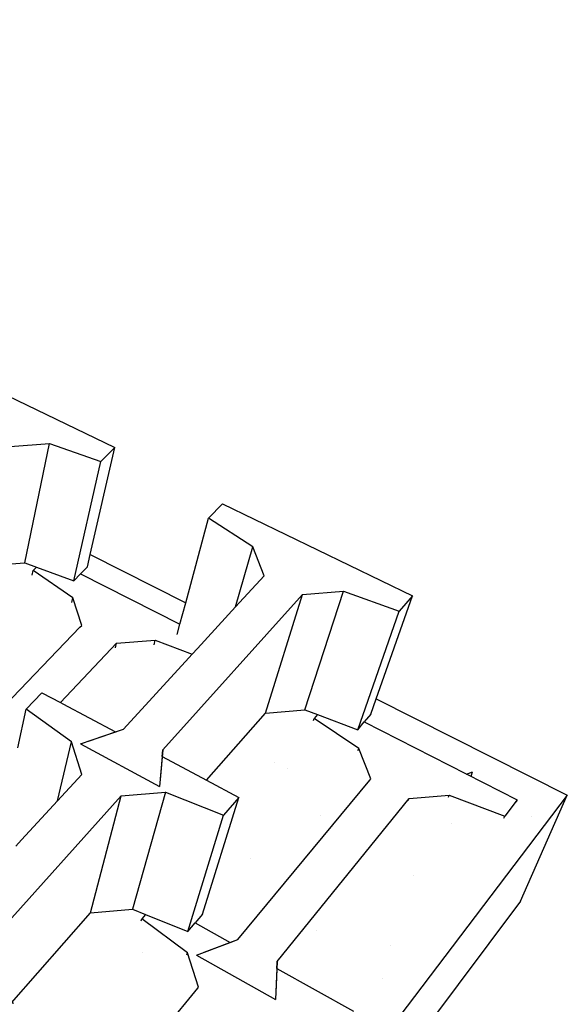
# Model space of a CAD drawing. Units: millimetres. Extents: x -1278 to 5316, y -955 to 3267.
# Drawn here: x 3297 to 3362, y 1806 to 1922 of the extents above; entities that cross this region are included whole.
import ezdxf

# ---------------------------------------------------------------- set-up
doc = ezdxf.new("R2010")
doc.units = ezdxf.units.MM
doc.layers.add('HATCH', color=8, linetype='Continuous')
pattern_1 = [(50, (954.858, 292.936), (29.14955, -2.55025), [3.048, -33.528]), (355, (954.858, 292.936), (-5.63895, 30.5691), [2.4384, -26.8225]), (100.4514, (957.287, 292.724), (23.5106, 28.01884), [2.5904, -28.49444]), (46.1842, (954.858, 301.064), (43.37265, -6.72677), [4.572, -50.292]), (96.6356, (958.472, 300.504), (37.98466, 39.5882), [3.8856, -42.7417]), (351.1842, (954.86, 301.064), (37.98466, 39.5882), [3.6576, -40.23356]), (21, (958.922, 299.032), (24.2583, -16.36243), [3.048, -33.528]), (326, (958.922, 299.032), (9.88832, 29.47007), [2.4384, -26.8224]), (71.4514, (960.944, 297.67), (34.14663, 13.10764), [2.5904, -28.4944]), (37.5, (954.858, 292.936), (0.494177, 13.528806), [0, -26.49728, 0, -27.2288, 0, -26.924]), (7.5, (954.858, 292.936), (10.691146, 16.02889), [0, -15.52448, 0, -25.88768, 0, -10.2616]), (327.5, (945.795, 292.936), (21.694495, -0.9166), [0, -10.16, 0, -31.6992, 0, -42.0624]), (317.5, (941.731, 292.936), (23.70067, 4.06824), [0, -13.208, 0, -21.05152, 0, -29.8704])]

msp = doc.modelspace()

# ---------------------------------------------------------------- hatches: boundary and pattern name
at = {"layer": 'HATCH'}
h = msp.add_hatch(dxfattribs=at)
h.set_pattern_fill('AR-CONC', color=256, scale=0.16)
h.set_pattern_definition(pattern_1)
h.paths.add_polyline_path([(3204.56071, 1891.02791), (3206.59147, 1892.47725), (3213.05629, 1889.03977), (3213.93283, 1889.28061), (3226.55209, 1898.53233), (3180.22287, 1921.90464), (3126.26394, 1888.96377), (3127.55111, 1888.16308), (3123.73045, 1885.07957), (3123.31752, 1882.40734), (3123.54189, 1882.26407), (3128.13289, 1879.33251), (3129.18802, 1879.99852), (3131.21598, 1878.70885), (3131.68481, 1877.06445), (3141.46911, 1870.81674), (3142.33028, 1870.6802), (3148.76554, 1874.96654), (3150.73159, 1873.74355), (3146.97076, 1870.3736), (3146.74044, 1867.45076), (3146.90787, 1867.34385), (3153.5732, 1863.08774), (3157.27113, 1865.66369), (3160.64214, 1864.39537), (3161.46156, 1860.47094), (3161.49291, 1860.34975), (3161.53764, 1860.22188), (3161.59497, 1860.08949), (3161.66392, 1859.95486), (3161.74331, 1859.82025), (3161.83178, 1859.68797), (3161.92784, 1859.56024), (3162.0883, 1859.41385), (3162.14891, 1859.38751), (3162.58134, 1859.2227), (3164.28738, 1858.57252), (3163.21217, 1868.26705), (3166.70331, 1869.94094), (3171.4935, 1867.01438), (3174.95096, 1868.69797), (3175.36619, 1868.90016), (3175.45174, 1868.9755), (3175.53143, 1869.1049), (3175.60053, 1869.24022), (3175.65788, 1869.37919), (3175.70248, 1869.51943), (3175.73358, 1869.65858), (3175.75064, 1869.79426), (3175.75337, 1869.92418), (3175.7417, 1870.04611), (3175.11114, 1873.97222), (3178.48603, 1875.59037), (3187.79297, 1870.11636), (3205.14149, 1882.8353)])
h.paths.add_polyline_path([(3361.51317, 1830.44679), (3338.98411, 1841.81231), (3338.34044, 1839.98408), (3337.57899, 1839.07996), (3355.61238, 1829.8966), (3354.13118, 1827.9827), (3347.60217, 1830.45515), (3342.85383, 1830.05161), (3327.32603, 1810.83544), (3327.28653, 1810.00897), (3336.32293, 1804.97221), (3334.63905, 1802.79643), (3327.81494, 1805.60692), (3322.73054, 1805.14837), (3305.02529, 1783.23755), (3305.1037, 1783.1894), (3318.43482, 1775.00239), (3317.34, 1772.27748), (3317.35819, 1772.30143)])
h.paths.add_polyline_path([(3043.63873, 1797.50851), (3038.15503, 1797.15632), (3030.86619, 1793.29391), (3028.97314, 1795.17638), (3038.59182, 1801.5831), (3038.52431, 1802.3927), (3021.07113, 1819.06019), (3015.8577, 1818.74409), (3008.75712, 1815.27932), (3007.54281, 1816.48684), (3002.94765, 1813.68159), (3050.70952, 1765.27999), (3050.77075, 1765.32533), (3049.11275, 1768.62221), (3063.13, 1778.89468)])
h = msp.add_hatch(dxfattribs=at)
h.set_pattern_fill('AR-CONC', color=256, scale=0.16)
h.set_pattern_definition(pattern_1)
h.paths.add_polyline_path([(3250.94394, 1846.34989), (3250.37214, 1849.65446), (3246.09694, 1852.96394), (3246.57281, 1853.38381), (3245.26931, 1853.89978), (3240.70605, 1853.5443), (3230.72249, 1844.86673), (3231.65788, 1844.31657), (3231.59283, 1832.10825), (3233.58022, 1833.27568), (3234.0732, 1833.56527), (3234.21421, 1833.72953), (3234.29415, 1833.87684), (3234.36456, 1834.02608), (3234.42423, 1834.17474), (3234.47215, 1834.32028), (3234.5075, 1834.46025), (3234.52967, 1834.59225), (3234.53827, 1834.71404), (3234.59668, 1838.60255), (3238.00852, 1840.58134), (3242.01373, 1838.22562)])
h.paths.add_polyline_path([(3273.17262, 1866.57245), (3272.44037, 1869.5186), (3268.20757, 1872.47215), (3268.63252, 1872.84708), (3267.3702, 1873.3079), (3263.07882, 1872.99041), (3253.44148, 1864.61377), (3252.65097, 1853.40777), (3251.71259, 1852.56715), (3255.12488, 1850.66752), (3255.99572, 1850.94575), (3263.48193, 1857.75634), (3263.64665, 1859.35749), (3265.58198, 1861.11085), (3266.58373, 1860.5782)])
h.paths.add_polyline_path([(3281.97673, 1831.87822), (3277.1842, 1835.52322), (3277.64482, 1835.98541), (3276.2298, 1836.55332), (3271.47498, 1836.16207), (3261.78105, 1826.59918), (3265.67024, 1824.31169), (3263.99383, 1810.5872), (3263.74168, 1810.14874), (3264.13305, 1809.90932), (3267.15117, 1811.88794), (3268.64093, 1813.4359), (3268.64201, 1813.43912), (3268.67713, 1813.57108), (3268.69936, 1813.6914), (3269.22443, 1817.50949), (3272.62757, 1819.71639), (3273.94091, 1818.94292), (3282.88392, 1828.23529)])
h.paths.add_polyline_path([(3304.28863, 1850.47618), (3303.24043, 1853.70596), (3298.52945, 1856.94122), (3298.93856, 1857.35172), (3297.57415, 1857.8562), (3293.11406, 1857.50864), (3285.84419, 1850.33704), (3286.50484, 1849.98576), (3284.01957, 1836.01178), (3283.11314, 1835.08637), (3286.87104, 1832.99434), (3287.759, 1833.30082)])
h.paths.add_polyline_path([(3076.08143, 1846.47686), (3078.49268, 1847.99887), (3072.83231, 1852.3823), (3068.10524, 1852.11815), (3067.75745, 1851.95213), (3068.09683, 1851.68605), (3063.19385, 1847.85307), (3062.17213, 1844.52448), (3062.53374, 1844.23143), (3080.07895, 1830.01271), (3081.01668, 1829.84104), (3083.88431, 1831.75109), (3082.91396, 1832.5275)])
h.paths.add_polyline_path([(3103.78954, 1828.40881), (3095.97942, 1834.45702), (3091.03149, 1834.1655), (3090.67738, 1833.98227), (3091.05196, 1833.68858), (3086.15812, 1829.45548), (3085.30726, 1825.77565), (3085.62964, 1825.5144), (3101.63343, 1812.54484), (3102.98753, 1813.52371), (3098.06648, 1824.42217)])
h.paths.add_polyline_path([(3080.96352, 1822.82894), (3075.84903, 1822.51894), (3069.34779, 1819.12147), (3068.7464, 1819.63474), (3068.5859, 1819.49776), (3067.71585, 1818.75522), (3077.67439, 1810.21719), (3087.74951, 1817.23544)])
h.paths.add_polyline_path([(3057.87358, 1841.86129), (3052.99479, 1841.58124), (3046.62662, 1838.51342), (3046.08378, 1838.97672), (3045.92368, 1838.85307), (3045.05592, 1838.18287), (3052.09235, 1832.15013), (3053.09208, 1831.96565), (3062.2437, 1837.74228), (3064.23665, 1836.09724), (3075.74388, 1827.13133)])
h = msp.add_hatch(dxfattribs=at)
h.set_pattern_fill('AR-CONC', color=256, scale=0.8)
h.set_pattern_definition([(50, (954.86, 292.94), (145.7477, -12.7513), [15.24, -167.64]), (355, (954.86, 292.94), (-28.195, 152.8455), [12.192, -134.1125]), (100.4514, (967, 291.87), (117.553, 140.094), [12.952, -142.472]), (46.184, (954.86, 333.58), (216.863, -33.634), [22.86, -251.46]), (96.6356, (972.93, 330.77), (189.923, 197.941), [19.428, -213.708]), (351.184, (954.86, 333.58), (189.923, 197.941), [18.288, -201.168]), (21, (975.18, 323.42), (121.2915, -81.812), [15.24, -167.64]), (326, (975.18, 323.42), (49.442, 147.35), [12.192, -134.112]), (71.4514, (985.29, 316.6), (170.733, 65.538), [12.952, -142.472]), (37.5, (954.86, 292.936), (2.4709, 67.644), [0, -132.4864, 0, -136.144, 0, -134.62]), (7.5, (954.86, 292.936), (53.4557, 80.1445), [0, -77.6224, 0, -129.4384, 0, -51.308]), (327.5, (909.544, 292.936), (108.4725, -4.583), [0, -50.8, 0, -158.496, 0, -210.312]), (317.5, (889.22, 292.94), (118.5033, 20.3412), [0, -66.04, 0, -105.2576, 0, -149.352])])
h.paths.add_polyline_path([(3259.971, 1843.78644), (3260.38647, 1844.17597), (3259.4379, 1844.55536), (3254.76848, 1844.18082), (3245.87, 1835.9575), (3246.20496, 1835.76049), (3249.40368, 1833.87911)])
h.paths.add_polyline_path([(3259.80124, 1848.83173), (3259.63799, 1848.15505), (3259.70755, 1848.11633), (3262.33948, 1846.65113), (3262.79883, 1851.11627), (3262.85404, 1851.65291)])
h.paths.add_polyline_path([(3270.34689, 1858.57725), (3270.67363, 1858.40352), (3273.40783, 1856.9497), (3274.3224, 1857.24153), (3281.77375, 1864.22751), (3282.20942, 1864.63597), (3281.29273, 1864.97383), (3276.90771, 1864.64029)])
h.paths.add_polyline_path([(3301.78002, 1841.36827), (3302.03321, 1841.23346), (3308.25344, 1837.92156), (3309.18528, 1838.24534), (3316.89975, 1846.65589), (3317.3036, 1847.09617), (3312.9472, 1848.72255), (3308.38609, 1848.35657)])
h.paths.add_polyline_path([(3296.61303, 1835.49335), (3296.73006, 1836.02611), (3291.95198, 1830.97156), (3291.84431, 1830.2257), (3295.06227, 1828.43426)])
h.paths.add_polyline_path([(3296.11704, 1823.99794), (3296.5028, 1824.41851), (3291.97324, 1826.25561), (3287.10327, 1825.8423), (3278.20652, 1816.43078), (3278.46769, 1816.27697), (3285.32879, 1812.23626)])
h = msp.add_hatch(dxfattribs=at)
h.set_pattern_fill('AR-CONC', color=256, scale=0.16)
h.set_pattern_definition(pattern_1)
h.paths.add_polyline_path([(3317.94606, 1807.66906), (3318.05625, 1807.80259), (3316.74681, 1811.83987), (3311.35485, 1815.87539), (3311.7943, 1816.38681), (3310.25238, 1817.01513), (3305.29307, 1816.58227), (3295.98486, 1805.96059), (3303.50404, 1801.53233), (3299.86101, 1788.18676), (3299.22476, 1786.79983), (3300.22127, 1786.18784)])
h.paths.add_polyline_path([(3322.77998, 1830.18705), (3318.49139, 1816.41599), (3317.62895, 1815.39195), (3321.784, 1813.07599), (3322.68751, 1813.41536), (3338.2177, 1832.23687), (3338.34258, 1832.38822), (3336.92043, 1835.94605), (3331.66058, 1839.50675), (3332.0486, 1839.95832), (3330.56892, 1840.51319), (3325.9297, 1840.13092), (3318.98583, 1832.2072)])

# ---------------------------------------------------------------- linework, layer by layer
for p, q in [((3287.84654, 1881.28191), (3308.18597, 1871.43402)), ((3295.84229, 1871.56769), (3300.49214, 1871.91568)), ((3297.57415, 1857.8562), (3300.49214, 1871.91568)), ((3300.49214, 1871.91568), (3306.51796, 1869.78393)), ((3305.27739, 1858.81677), (3308.18597, 1871.43402)), ((3308.18597, 1871.43402), (3306.51796, 1869.78393)), ((3303.33126, 1855.72757), (3306.51796, 1869.78393)), ((3320.85511, 1864.82032), (3319.22066, 1863.10766)), ((3320.85511, 1864.82032), (3343.25995, 1853.95719)), ((3316.53231, 1853.13886), (3319.22066, 1863.10766)), ((3324.44835, 1859.71822), (3319.22066, 1863.10766)), ((3322.4151, 1852.66888), (3324.44835, 1859.71822)), ((3325.77359, 1856.33041), (3324.44835, 1859.71822)), ((3304.94506, 1857.37514), (3305.27739, 1858.81677)), ((3305.27739, 1858.81677), (3316.53231, 1853.13886)), ((3293.11406, 1857.50864), (3297.57415, 1857.8562)), ((3297.57415, 1857.8562), (3298.93856, 1857.35172)), ((3298.41602, 1856.4038), (3298.52945, 1856.94122)), ((3298.93856, 1857.35172), (3298.52945, 1856.94122)), ((3303.24043, 1853.70596), (3298.52945, 1856.94122)), ((3298.93856, 1857.35172), (3303.33126, 1855.72757)), ((3304.94506, 1857.37514), (3304.14005, 1856.55329)), ((3303.33126, 1855.72757), (3304.14005, 1856.55329)), ((3304.14005, 1856.55329), (3315.84736, 1850.59898)), ((3322.4151, 1852.66888), (3325.77359, 1856.33041)), ((3330.28387, 1854.10485), (3335.12868, 1854.48925)), ((3330.56892, 1840.51319), (3335.12868, 1854.48925)), ((3335.12868, 1854.48925), (3341.68901, 1852.13387)), ((3303.11808, 1853.16899), (3303.24043, 1853.70596)), ((3304.28863, 1850.47618), (3303.24043, 1853.70596)), ((3313.8189, 1835.78369), (3330.28387, 1854.10485)), ((3325.9297, 1840.13092), (3330.28387, 1854.10485)), ((3338.98411, 1841.81231), (3343.25995, 1853.95719)), ((3343.25995, 1853.95719), (3341.68901, 1852.13387)), ((3315.84736, 1850.59898), (3316.53231, 1853.13886)), ((3317.91209, 1847.75957), (3322.4151, 1852.66888)), ((3336.81379, 1838.17138), (3341.68901, 1852.13387)), ((3287.759, 1833.30082), (3304.06498, 1850.24379)), ((3304.06498, 1850.24379), (3304.28863, 1850.47618)), ((3315.51968, 1849.3839), (3315.84736, 1850.59898)), ((3308.38609, 1848.35657), (3312.9472, 1848.72255)), ((3312.80668, 1848.18646), (3312.9472, 1848.72255)), ((3312.9472, 1848.72255), (3317.3036, 1847.09617)), ((3301.78002, 1841.36827), (3308.38609, 1848.35657)), ((3308.25317, 1847.82056), (3308.38609, 1848.35657)), ((3317.3036, 1847.09617), (3317.91209, 1847.75957)), ((3309.18528, 1838.24534), (3316.89975, 1846.65589)), ((3316.89975, 1846.65589), (3317.3036, 1847.09617)), ((3299.58782, 1842.53548), (3297.73312, 1840.59205)), ((3299.58782, 1842.53548), (3301.78002, 1841.36827)), ((3338.34044, 1839.98408), (3338.98411, 1841.81231)), ((3338.98411, 1841.81231), (3361.51317, 1830.44679)), ((3296.73006, 1836.02611), (3297.73312, 1840.59205)), ((3303.08079, 1836.74214), (3297.73312, 1840.59205)), ((3301.78002, 1841.36827), (3302.03321, 1841.23346)), ((3302.03321, 1841.23346), (3308.25344, 1837.92156)), ((3318.98583, 1832.2072), (3325.9297, 1840.13092)), ((3325.9297, 1840.13092), (3330.56892, 1840.51319)), ((3330.56892, 1840.51319), (3332.0486, 1839.95832)), ((3331.57958, 1839.26196), (3331.66058, 1839.50675)), ((3332.0486, 1839.95832), (3331.66058, 1839.50675)), ((3336.92043, 1835.94605), (3331.66058, 1839.50675)), ((3332.0486, 1839.95832), (3336.81379, 1838.17138)), ((3338.34044, 1839.98408), (3337.57899, 1839.07996)), ((3305.07637, 1836.81767), (3309.18528, 1838.24534)), ((3308.25344, 1837.92156), (3309.18528, 1838.24534)), ((3336.81379, 1838.17138), (3337.57899, 1839.07996)), ((3337.57899, 1839.07996), (3355.61238, 1829.8966)), ((3304.1373, 1836.49139), (3308.25344, 1837.92156)), ((3301.40589, 1829.764), (3303.08079, 1836.74214)), ((3304.27236, 1832.88911), (3303.08079, 1836.74214)), ((3304.1373, 1836.49139), (3313.44357, 1831.48748)), ((3336.83442, 1835.70175), (3336.92043, 1835.94605)), ((3338.34258, 1832.38822), (3336.92043, 1835.94605)), ((3313.74999, 1834.99497), (3313.44357, 1831.48748)), ((3313.8189, 1835.78369), (3313.51377, 1832.29111)), ((3313.74999, 1834.99497), (3313.8189, 1835.78369)), ((3313.74999, 1834.99497), (3318.98583, 1832.2072)), ((3301.40589, 1829.764), (3304.27236, 1832.88911)), ((3338.2177, 1832.23687), (3338.34258, 1832.38822)), ((3318.98583, 1832.2072), (3322.77998, 1830.18705)), ((3322.68751, 1813.41536), (3338.2177, 1832.23687)), ((3290.12088, 1809.41406), (3308.94042, 1830.35524)), ((3305.29307, 1816.58227), (3308.94042, 1830.35524)), ((3308.94042, 1830.35524), (3314.13545, 1830.79304)), ((3314.13545, 1830.79304), (3310.25238, 1817.01513)), ((3314.13545, 1830.79304), (3320.98992, 1828.10941)), ((3361.51317, 1830.44679), (3317.35819, 1772.30143)), ((3318.49139, 1816.41599), (3322.77998, 1830.18705)), ((3322.77998, 1830.18705), (3320.98992, 1828.10941)), ((3342.85383, 1830.05161), (3347.60217, 1830.45515)), ((3347.50617, 1830.21173), (3347.60217, 1830.45515)), ((3347.60217, 1830.45515), (3354.13118, 1827.9827)), ((3356.00881, 1817.96633), (3361.51317, 1830.44679)), ((3297.19026, 1825.16799), (3301.40589, 1829.764)), ((3327.32603, 1810.83544), (3342.85383, 1830.05161)), ((3342.76161, 1829.80826), (3342.85383, 1830.05161)), ((3355.61238, 1829.8966), (3354.13118, 1827.9827)), ((3355.50969, 1829.65327), (3355.61238, 1829.8966)), ((3316.76198, 1814.36254), (3320.98992, 1828.10941)), ((3354.02919, 1827.73972), (3354.13118, 1827.9827)), ((3296.5028, 1824.41851), (3297.19026, 1825.16799)), ((3356.00881, 1817.96633), (3313.16472, 1760.77865)), ((3295.98486, 1805.96059), (3305.29307, 1816.58227)), ((3305.29307, 1816.58227), (3310.25238, 1817.01513)), ((3310.25238, 1817.01513), (3311.7943, 1816.38681)), ((3311.7943, 1816.38681), (3311.35485, 1815.87539)), ((3311.7943, 1816.38681), (3316.76198, 1814.36254)), ((3318.49139, 1816.41599), (3317.62895, 1815.39195)), ((3311.28587, 1815.63492), (3311.35485, 1815.87539)), ((3316.74681, 1811.83987), (3311.35485, 1815.87539)), ((3316.76198, 1814.36254), (3317.62895, 1815.39195)), ((3317.62895, 1815.39195), (3321.784, 1813.07599)), ((3317.79338, 1811.57708), (3321.784, 1813.07599)), ((3318.70377, 1811.91903), (3322.68751, 1813.41536)), ((3321.784, 1813.07599), (3322.68751, 1813.41536)), ((3316.6725, 1811.60038), (3316.74681, 1811.83987)), ((3318.05625, 1807.80259), (3316.74681, 1811.83987)), ((3317.79338, 1811.57708), (3327.1109, 1806.33431)), ((3327.32603, 1810.83544), (3327.15114, 1807.17612)), ((3327.28653, 1810.00897), (3327.31913, 1810.69114)), ((3327.31913, 1810.69114), (3327.32603, 1810.83544)), ((3327.28653, 1810.00897), (3327.1109, 1806.33431)), ((3327.28653, 1810.00897), (3336.32293, 1804.97221)), ((3300.22127, 1786.18784), (3317.94606, 1807.66906)), ((3317.94606, 1807.66906), (3318.05625, 1807.80259))]:
    msp.add_line(p, q)

doc.saveas('drawing.dxf')
